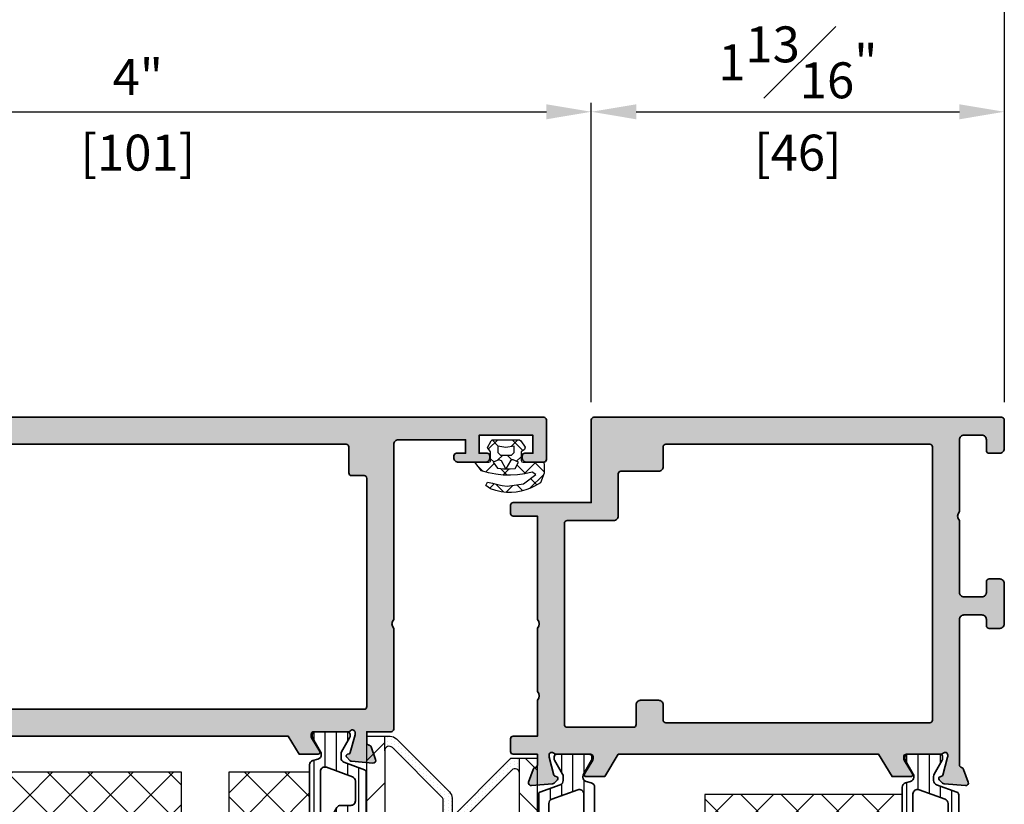
# Model space of a CAD drawing. Units: millimetres. Extents: x 0 to 1933, y 0 to 891.
# Drawn here: x 644 to 754, y 221 to 309 of the extents above; entities that cross this region are included whole.
import ezdxf

# ---------------------------------------------------------------- set-up
doc = ezdxf.new("R2010")
doc.units = ezdxf.units.MM
doc.header["$LTSCALE"] = 0.073313
doc.header["$MEASUREMENT"] = 0
doc.linetypes.add('AUSGEZOGEN', pattern=[0])
doc.layers.get('0').update_dxf_attribs({"color": 255})
doc.layers.get('DEFPOINTS').update_dxf_attribs({"color": 250})
for name, color, linetype, lineweight in [('E-DIES', 255, 'Continuous', 35), ('E-GASKET', 42, 'Continuous', 30), ('E-ISOLATOR', 41, 'Continuous', 30), ('E-PL', 6, 'Continuous', 35)]:
    doc.layers.add(name, color=color, linetype=linetype, lineweight=lineweight)
doc.layers.add('E-Shading', color=252, linetype='Continuous')
doc.layers.add('HATCH', color=253, linetype='Continuous')
doc.styles.add('ROMANS', font='romans.shx', dxfattribs={"width": 0.9})
doc.dimstyles.new('EAGON-inch3(기준)', dxfattribs={"dimtxt": 4, "dimasz": 5, "dimexe": 1, "dimexo": 2, "dimgap": 1.5, "dimtad": 1, "dimdec": 4, "dimlfac": 0.03937, "dimdsep": 46, "dimlunit": 5, "dimtxsty": 'ROMANS', "dimcen": 1, "dimclrd": 5, "dimclre": 5, "dimclrt": 7, "dimazin": 2, "dimtm": 1e-09, "dimtfac": 1, "dimtdec": 4, "dimtix": 1, "dimtmove": 2, "dimatfit": 3, "dimfxl": 0, "dimfrac": 1, "dimtolj": 1, "dimtzin": 0, "dimlwd": -1, "dimlwe": -1, "dimarcsym": 0})

# ---------------------------------------------------------------- blocks, each defined once
blk = doc.blocks.new('iw frame 0 type in')
at = {"layer": 'E-Shading'}
h = blk.add_hatch(color=256, dxfattribs=at)
h.paths.add_polyline_path([(-40, 10.4, 0.585498), (-39.7, 10.23), (-38.18, 11.16, -0.137852), (-38.02, 11.2), (-37.8, 11.2, -0.414214), (-37.5, 10.9), (-37.5, 7.05, 0.213422), (-37.4, 6.82, -0.688507), (-37.6, 6.3), (-37.76, 6.3, -0.065543), (-37.84, 6.31), (-39.82, 6.84, -0.267949), (-39.96, 6.98), (-40.01, 7.15, 0.57735), (-40.34, 7.24), (-40.71, 6.88, 0.176327), (-40.79, 6.69), (-41, 4.33, 0.548619), (-40.6, 4.02), (-39.19, 4.53, 0.263725), (-38.99, 4.76, -0.359508), (-38.7, 5), (-22.5, 5, -0.414214), (-22, 4.5), (-22, 2.5, -0.414214), (-22.5, 2), (-23.2, 2, 0.414214), (-23.5, 1.7), (-23.5, 0.5, 0.414214), (-23, 0), (-18.5, 0, 0.414214), (-18, 0.5), (-18, 1.7, 0.414214), (-18.3, 2), (-19.5, 2, -0.414214), (-20, 2.5), (-20, 4.5, -0.414214), (-19.5, 5), (-11.5, 5, -0.4), (-10.5, 5), (-2.5, 5, -0.414214), (-2, 4.5), (-2, 2.5, -0.414214), (-2.5, 2), (-3.7, 2, 0.414214), (-4, 1.7), (-4, 0.5, 0.414214), (-3.5, 0), (-0.3, 0, 0.414214), (0, 0.3), (0, 45.7, 0.414214), (-0.3, 46), (-9.5, 46), (-9.5, 54.7, 0.414214), (-9.8, 55), (-10.7, 55, 0.414214), (-11, 54.7), (-11, 52), (-22.51, 52, -0.408248), (-23.49, 52), (-30.51, 52, -0.408248), (-31.49, 52), (-35.5, 52), (-35.5, 54.7, 0.414214), (-35.8, 55), (-37.2, 55, 0.414214), (-37.5, 54.7), (-37.5, 52), (-38.7, 52, -0.359508), (-38.99, 52.24, 0.263725), (-39.19, 52.47), (-40.6, 52.98, 0.548619), (-41, 52.67), (-40.79, 50.31, 0.176327), (-40.71, 50.12), (-40.34, 49.76, 0.57735), (-40.01, 49.85), (-39.96, 50.02, -0.267949), (-39.82, 50.16), (-37.84, 50.69, -0.065543), (-37.76, 50.7), (-37.6, 50.7, -0.688507), (-37.4, 50.18, 0.213422), (-37.5, 49.95), (-37.5, 46.1, -0.414214), (-37.8, 45.8), (-38.02, 45.8, -0.137852), (-38.18, 45.84), (-39.7, 46.77, 0.585498), (-40, 46.6), (-40, 44.5), (-37.5, 43), (-37.5, 14), (-40, 12.5)])
h.paths.add_polyline_path([(-34, 8.3), (-34, 37.7, -0.414214), (-33.7, 38), (-32, 38, 0.414214), (-31.5, 38.5), (-31.5, 40.5, 0.414214), (-32, 41), (-34.2, 41, -0.414214), (-34.5, 41.3), (-34.5, 48.7, -0.414214), (-34.2, 49), (-11.8, 49, -0.414214), (-11.5, 48.7), (-11.5, 43.5, 0.414214), (-11, 43), (-6.3, 43, -0.414214), (-6, 42.7), (-6, 38.5, 0.414214), (-5.5, 38), (-3.3, 38, -0.414214), (-3, 37.7), (-3, 8.3, -0.414214), (-3.3, 8), (-33.7, 8, -0.414214)], flags=16)
at = {"layer": 'E-DIES'}
for points in [[(-40, 10.4, 0.585498), (-39.7, 10.23), (-38.18, 11.16, -0.137852), (-38.02, 11.2), (-37.8, 11.2, -0.414214), (-37.5, 10.9), (-37.5, 7.05, 0.213422), (-37.4, 6.82, -0.688507), (-37.6, 6.3), (-37.76, 6.3, -0.065543), (-37.84, 6.31), (-39.82, 6.84, -0.267949), (-39.96, 6.98), (-40.01, 7.15, 0.57735), (-40.34, 7.24), (-40.71, 6.88, 0.176327), (-40.79, 6.69), (-41, 4.33, 0.548619), (-40.6, 4.02), (-39.19, 4.53, 0.263725), (-38.99, 4.76, -0.359508), (-38.7, 5), (-22.5, 5, -0.414214), (-22, 4.5), (-22, 2.5, -0.414214), (-22.5, 2), (-23.2, 2, 0.414214), (-23.5, 1.7), (-23.5, 0.5, 0.414214), (-23, 0), (-18.5, 0, 0.414214), (-18, 0.5), (-18, 1.7, 0.414214), (-18.3, 2), (-19.5, 2, -0.414214), (-20, 2.5), (-20, 4.5, -0.414214), (-19.5, 5), (-11.5, 5, -0.4), (-10.5, 5), (-2.5, 5, -0.414214), (-2, 4.5), (-2, 2.5, -0.414214), (-2.5, 2), (-3.7, 2, 0.414214), (-4, 1.7), (-4, 0.5, 0.414214), (-3.5, 0), (-0.3, 0, 0.414214), (0, 0.3), (0, 45.7, 0.414214), (-0.3, 46), (-9.5, 46), (-9.5, 54.7, 0.414214), (-9.8, 55), (-10.7, 55, 0.414214), (-11, 54.7), (-11, 52), (-22.51, 52, -0.408248), (-23.49, 52), (-30.51, 52, -0.408248), (-31.49, 52), (-35.5, 52), (-35.5, 54.7, 0.414214), (-35.8, 55), (-37.2, 55, 0.414214), (-37.5, 54.7), (-37.5, 52), (-38.7, 52, -0.359508), (-38.99, 52.24, 0.263725), (-39.19, 52.47), (-40.6, 52.98, 0.548619), (-41, 52.67), (-40.79, 50.31, 0.176327), (-40.71, 50.12), (-40.34, 49.76, 0.57735), (-40.01, 49.85), (-39.96, 50.02, -0.267949), (-39.82, 50.16), (-37.84, 50.69, -0.065543), (-37.76, 50.7), (-37.6, 50.7, -0.688507), (-37.4, 50.18, 0.213422), (-37.5, 49.95), (-37.5, 46.1, -0.414214), (-37.8, 45.8), (-38.02, 45.8, -0.137852), (-38.18, 45.84), (-39.7, 46.77, 0.585498), (-40, 46.6), (-40, 44.5), (-37.5, 43), (-37.5, 14), (-40, 12.5)], [(-34, 8.3), (-34, 37.7, -0.414214), (-33.7, 38), (-32, 38, 0.414214), (-31.5, 38.5), (-31.5, 40.5, 0.414214), (-32, 41), (-34.2, 41, -0.414214), (-34.5, 41.3), (-34.5, 48.7, -0.414214), (-34.2, 49), (-11.8, 49, -0.414214), (-11.5, 48.7), (-11.5, 43.5, 0.414214), (-11, 43), (-6.3, 43, -0.414214), (-6, 42.7), (-6, 38.5, 0.414214), (-5.5, 38), (-3.3, 38, -0.414214), (-3, 37.7), (-3, 8.3, -0.414214), (-3.3, 8), (-33.7, 8, -0.414214)]]:
    blk.add_lwpolyline(points, format="xyb", close=True, dxfattribs=at)
blk = doc.blocks.new('poly-amid material-02')
at = {"layer": 'HATCH'}
h = blk.add_hatch(dxfattribs=at)
h.set_pattern_fill('ANSI31', color=256, scale=10, angle=315)
h.set_pattern_definition([(0, (-5008.869, -1198.3886), (3e-16, 1.25), [])])
h.paths.add_polyline_path([(3.2, -2.03, 0.339454), (3.68, -2.4), (35.32, -2.4, 0.339454), (35.8, -2.03), (35.95, -1.47, -0.339454), (36.43, -1.1), (36.52, -1.1, -0.131652), (36.77, -1.17), (38.32, -2.06, 0.131652), (38.47, -2.1), (38.7, -2.1, 0.414214), (39, -1.8), (39, 1.8, 0.414214), (38.7, 2.1), (38.47, 2.1, 0.131652), (38.32, 2.06), (36.77, 1.17, -0.131652), (36.52, 1.1), (36.07, 1.1, -0.315299), (35.6, 1.43), (34.77, 3.7, 0.315299), (34.49, 3.9), (4.51, 3.9, 0.315299), (4.23, 3.7), (3.4, 1.43, -0.315299), (2.93, 1.1), (2.48, 1.1, -0.131652), (2.23, 1.17), (0.68, 2.06, 0.131652), (0.53, 2.1), (0.3, 2.1, 0.414214), (0, 1.8), (0, -1.8, 0.414214), (0.3, -2.1), (0.53, -2.1, 0.131652), (0.68, -2.06), (2.23, -1.17, -0.131652), (2.48, -1.1), (2.57, -1.1, -0.339454), (3.05, -1.47)])
h.paths.add_polyline_path([(5.13, 2.37, -0.315299), (5.6, 2.7), (12.12, 2.7, -0.267949), (12.55, 2.45), (14.23, -0.45, -0.57735), (13.79, -1.2), (4.54, -1.2, -0.520567), (4.07, -0.53)], flags=16)
h.paths.add_polyline_path([(34.57, -1.2), (25.21, -1.2, -0.57735), (24.77, -0.45), (26.45, 2.45, -0.267949), (26.88, 2.7), (33.51, 2.7, -0.315299), (33.98, 2.37), (35.04, -0.53, -0.520567)], flags=16)
h.paths.add_polyline_path([(15.67, -0.95), (14, 1.95, -0.57735), (14.43, 2.7), (24.57, 2.7, -0.57735), (25, 1.95), (23.33, -0.95, -0.267949), (22.9, -1.2), (16.1, -1.2, -0.267949)], flags=16)
at = {"layer": 'E-PL'}
for points in [[(3.2, -2.03, 0.339454), (3.68, -2.4), (35.32, -2.4, 0.339454), (35.8, -2.03), (35.95, -1.47, -0.339454), (36.43, -1.1), (36.52, -1.1, -0.131652), (36.77, -1.17), (38.32, -2.06, 0.131652), (38.47, -2.1), (38.7, -2.1, 0.414214), (39, -1.8), (39, 1.8, 0.414214), (38.7, 2.1), (38.47, 2.1, 0.131652), (38.32, 2.06), (36.77, 1.17, -0.131652), (36.52, 1.1), (36.07, 1.1, -0.315299), (35.6, 1.43), (34.77, 3.7, 0.315299), (34.49, 3.9), (4.51, 3.9, 0.315299), (4.23, 3.7), (3.4, 1.43, -0.315299), (2.93, 1.1), (2.48, 1.1, -0.131652), (2.23, 1.17), (0.68, 2.06, 0.131652), (0.53, 2.1), (0.3, 2.1, 0.414214), (0, 1.8), (0, -1.8, 0.414214), (0.3, -2.1), (0.53, -2.1, 0.131652), (0.68, -2.06), (2.23, -1.17, -0.131652), (2.48, -1.1), (2.57, -1.1, -0.339454), (3.05, -1.47)], [(5.13, 2.37, -0.315299), (5.6, 2.7), (12.12, 2.7, -0.267949), (12.55, 2.45), (14.23, -0.45, -0.57735), (13.79, -1.2), (4.54, -1.2, -0.520567), (4.07, -0.53)], [(15.67, -0.95), (14, 1.95, -0.57735), (14.43, 2.7), (24.57, 2.7, -0.57735), (25, 1.95), (23.33, -0.95, -0.267949), (22.9, -1.2), (16.1, -1.2, -0.267949)], [(34.57, -1.2), (25.21, -1.2, -0.57735), (24.77, -0.45), (26.45, 2.45, -0.267949), (26.88, 2.7), (33.51, 2.7, -0.315299), (33.98, 2.37), (35.04, -0.53, -0.520567)]]:
    blk.add_lwpolyline(points, format="xyb", close=True, dxfattribs=at)
blk = doc.blocks.new('poly-amid material-03')
at = {"layer": 'HATCH'}
h = blk.add_hatch(dxfattribs=at)
h.set_pattern_fill('ANSI31', color=256, scale=10, angle=315)
h.set_pattern_definition([(0, (-5041.9087, -1159.3358), (3e-16, 1.25), [])])
h.paths.add_polyline_path([(36.77, -1.17), (38.32, -2.06, 0.131652), (38.47, -2.1), (38.7, -2.1, 0.414214), (39, -1.8), (39, 1.8, 0.414214), (38.7, 2.1), (38.47, 2.1, 0.131652), (38.32, 2.06), (36.77, 1.17, -0.131652), (36.52, 1.1), (36.43, 1.1, -0.339454), (35.95, 1.47), (35.8, 2.03, 0.339454), (35.32, 2.4), (3.68, 2.4, 0.339454), (3.2, 2.03), (3.05, 1.47, -0.339454), (2.57, 1.1), (2.48, 1.1, -0.131652), (2.23, 1.17), (0.68, 2.06, 0.131652), (0.53, 2.1), (0.3, 2.1, 0.414214), (0, 1.8), (0, -1.8, 0.414214), (0.3, -2.1), (0.53, -2.1, 0.131652), (0.68, -2.06), (2.23, -1.17, -0.131652), (2.48, -1.1), (2.93, -1.1, -0.315299), (3.4, -1.43), (4.23, -3.7, 0.315299), (4.51, -3.9), (10, -3.9, 0.414214), (10.5, -3.4), (10.5, -2.9), (9.6, -2.9, -0.414214), (9.3, -2.6), (9.3, -1.57, -0.267949), (9.45, -1.31), (12.35, 0.36, -0.267949), (12.65, 0.36), (15.55, -1.31, -0.267949), (15.7, -1.57), (15.7, -2.6, -0.414214), (15.4, -2.9), (14.5, -2.9), (14.5, -3.4, 0.414214), (15, -3.9), (24, -3.9, 0.414214), (24.5, -3.4), (24.5, -2.9), (23.6, -2.9, -0.414214), (23.3, -2.6), (23.3, -1.57, -0.267949), (23.45, -1.31), (26.35, 0.36, -0.267949), (26.65, 0.36), (29.55, -1.31, -0.267949), (29.7, -1.57), (29.7, -2.6, -0.414214), (29.4, -2.9), (28.5, -2.9), (28.5, -3.4, 0.414214), (29, -3.9), (34.49, -3.9, 0.315299), (34.77, -3.7), (35.6, -1.43, -0.315299), (36.07, -1.1), (36.52, -1.1, -0.131652)])
h.paths.add_polyline_path([(9.74, 1.2, -0.767327), (9.99, 0.27), (8.45, -0.62, 0.267949), (8.2, -1.05), (8.2, -2.2, -0.414214), (7.7, -2.7), (5.49, -2.7, -0.315299), (5.02, -2.37), (3.96, 0.53, -0.520567), (4.43, 1.2)], flags=16)
h.paths.add_polyline_path([(15.01, 0.27, -0.767327), (15.26, 1.2), (23.74, 1.2, -0.767327), (23.99, 0.27), (22.45, -0.62, 0.267949), (22.2, -1.05), (22.2, -2.2, -0.414214), (21.7, -2.7), (17.3, -2.7, -0.414214), (16.8, -2.2), (16.8, -1.05, 0.267949), (16.55, -0.62)], flags=16)
h.paths.add_polyline_path([(29.01, 0.27, -0.767327), (29.26, 1.2), (34.57, 1.2, -0.520567), (35.04, 0.53), (33.98, -2.37, -0.315299), (33.51, -2.7), (31.3, -2.7, -0.414214), (30.8, -2.2), (30.8, -1.05, 0.267949), (30.55, -0.62)], flags=16)
at = {"layer": 'E-PL'}
for points in [[(36.77, -1.17), (38.32, -2.06, 0.131652), (38.47, -2.1), (38.7, -2.1, 0.414214), (39, -1.8), (39, 1.8, 0.414214), (38.7, 2.1), (38.47, 2.1, 0.131652), (38.32, 2.06), (36.77, 1.17, -0.131652), (36.52, 1.1), (36.43, 1.1, -0.339454), (35.95, 1.47), (35.8, 2.03, 0.339454), (35.32, 2.4), (3.68, 2.4, 0.339454), (3.2, 2.03), (3.05, 1.47, -0.339454), (2.57, 1.1), (2.48, 1.1, -0.131652), (2.23, 1.17), (0.68, 2.06, 0.131652), (0.53, 2.1), (0.3, 2.1, 0.414214), (0, 1.8), (0, -1.8, 0.414214), (0.3, -2.1), (0.53, -2.1, 0.131652), (0.68, -2.06), (2.23, -1.17, -0.131652), (2.48, -1.1), (2.93, -1.1, -0.315299), (3.4, -1.43), (4.23, -3.7, 0.315299), (4.51, -3.9), (10, -3.9, 0.414214), (10.5, -3.4), (10.5, -2.9), (9.6, -2.9, -0.414214), (9.3, -2.6), (9.3, -1.57, -0.267949), (9.45, -1.31), (12.35, 0.36, -0.267949), (12.65, 0.36), (15.55, -1.31, -0.267949), (15.7, -1.57), (15.7, -2.6, -0.414214), (15.4, -2.9), (14.5, -2.9), (14.5, -3.4, 0.414214), (15, -3.9), (24, -3.9, 0.414214), (24.5, -3.4), (24.5, -2.9), (23.6, -2.9, -0.414214), (23.3, -2.6), (23.3, -1.57, -0.267949), (23.45, -1.31), (26.35, 0.36, -0.267949), (26.65, 0.36), (29.55, -1.31, -0.267949), (29.7, -1.57), (29.7, -2.6, -0.414214), (29.4, -2.9), (28.5, -2.9), (28.5, -3.4, 0.414214), (29, -3.9), (34.49, -3.9, 0.315299), (34.77, -3.7), (35.6, -1.43, -0.315299), (36.07, -1.1), (36.52, -1.1, -0.131652)], [(9.99, 0.27, 0.767327), (9.74, 1.2), (4.43, 1.2, 0.520567), (3.96, 0.53), (5.02, -2.37, 0.315299), (5.49, -2.7), (7.7, -2.7, 0.414214), (8.2, -2.2), (8.2, -1.05, -0.267949), (8.45, -0.62)], [(15.01, 0.27, -0.767327), (15.26, 1.2), (23.74, 1.2, -0.767327), (23.99, 0.27), (22.45, -0.62, 0.267949), (22.2, -1.05), (22.2, -2.2, -0.414214), (21.7, -2.7), (17.3, -2.7, -0.414214), (16.8, -2.2), (16.8, -1.05, 0.267949), (16.55, -0.62)], [(29.01, 0.27, -0.767327), (29.26, 1.2), (34.57, 1.2, -0.520567), (35.04, 0.53), (33.98, -2.37, -0.315299), (33.51, -2.7), (31.3, -2.7, -0.414214), (30.8, -2.2), (30.8, -1.05, 0.267949), (30.55, -0.62)]]:
    blk.add_lwpolyline(points, format="xyb", close=True, dxfattribs=at)
blk = doc.blocks.new('mg iw f')
at = {"layer": 'E-GASKET'}
h = blk.add_hatch(dxfattribs=at)
h.set_pattern_fill('DOTS', color=256, scale=0.25)
h.set_pattern_definition([(0, (-6071.6391, 2475.87452), (0.1984375, 0.396875), [0, -0.396875])])
h.paths.add_polyline_path([(-7.92, 10.5), (-9.55, 10.5, 0.19814), (-10.26, 10.21), (-15.5, 5), (-17.5, 5), (-17.5, 4), (-15.5, 4), (-15.09, 4), (-9.7, 9.35, -0.19814), (-9.35, 9.5), (-8.12, 9.5, -0.198912), (-7.77, 9.35), (-1.27, 2.85, -0.668179), (-1.62, 2), (0, 2), (0, 3), (-7.21, 10.21, 0.198912)])
h = blk.add_hatch(dxfattribs=at)
h.set_pattern_fill('ANSI31', color=256)
h.set_pattern_definition([(45, (-6071.639, 2475.8745), (-2.245064, 2.245064), [])])
h.paths.add_polyline_path([(0, 0), (0, 2), (-1.62, 2), (-11.85, 2), (-15.5, 2, -0.414214), (-16, 2.5), (-16, 3.5, -0.414214), (-15.5, 4), (-17.5, 4), (-17.5, 0), (-13.85, 0), (-13.85, -1.1), (-14.36, -1.24, 0.414233), (-14.53, -1.63), (-13.64, -2.95, 0.250412), (-12.81, -3.4), (-11.19, -3.4, 0.250412), (-10.36, -2.95), (-9.47, -1.63, 0.414233), (-9.64, -1.24), (-10.15, -1.1), (-10.15, 0)])
h.paths.add_polyline_path([(-11.2, 0.06), (-11.02, -1.52, -0.174016), (-11.08, -1.85), (-11.16, -1.99, -0.483515), (-12.84, -1.99), (-12.92, -1.85, -0.174015), (-12.98, -1.52), (-12.8, 0.06, -0.5511)], flags=16)
for p, q in [((-9.35, 9.5), (-8.12, 9.5)), ((-15.5, 4), (-17.5, 4)), ((-1.62, 2), (0, 2))]:
    blk.add_line(p, q, dxfattribs=at)
for points in [[(-10.26, 10.21), (-15.5, 5), (-17.5, 5), (-17.5, 0), (-13.85, 0), (-13.85, -1.1), (-14.36, -1.24, 0.414233), (-14.53, -1.63), (-13.64, -2.95, 0.250412), (-12.81, -3.4), (-11.19, -3.4, 0.250412), (-10.36, -2.95), (-9.47, -1.63, 0.414233), (-9.64, -1.24), (-10.15, -1.1), (-10.15, 0), (0, 0), (0, 3), (-7.21, 10.21, 0.198912), (-7.92, 10.5), (-9.55, 10.5, 0.19814)], [(-11.16, -1.99, -0.483515), (-12.84, -1.99), (-12.92, -1.85, -0.174015), (-12.98, -1.52), (-12.8, 0.06, -0.5511), (-11.2, 0.06), (-11.02, -1.52, -0.174016), (-11.08, -1.85)]]:
    blk.add_lwpolyline(points, format="xyb", close=True, dxfattribs=at)
blk.add_lwpolyline([(-9.7, 9.35), (-15.09, 4), (-15.5, 4, 0.414214), (-16, 3.5), (-16, 2.5, 0.414214), (-15.5, 2), (-11.85, 2), (-1.62, 2, 0.668179), (-1.27, 2.85), (-7.77, 9.35)], format="xyb", dxfattribs=at)
for centre, start, end in [((-9.35, 9), 90, 134.8297), ((-8.12, 9), 45, 90)]:
    blk.add_arc(centre, 0.5, start, end, dxfattribs=at)
blk = doc.blocks.new('PTCC EDS95 DOOR JAMB IW WS D  44 glass')
at = {"layer": 'E-ISOLATOR'}
h = blk.add_hatch(dxfattribs=at)
h.set_pattern_fill('ANSI37', color=256, angle=270)
h.set_pattern_definition([(315, (1655.049, -2001.5832), (2.245064, 2.245064), []), (45, (1655.049, -2001.5832), (-2.245064, 2.245064), [])])
h.paths.add_polyline_path([(23, -11.37), (23, -33.37), (53, -33.37), (53, -11.37)])
blk.add_lwpolyline([(23, -33.37), (23, -11.37), (53, -11.37), (53, -33.37)], close=True, dxfattribs=at)
at = {"layer": 'E-DIES', "xscale": -1, "rotation": 180}
blk.add_blockref('iw frame 0 type in', (95, 0), dxfattribs=at)
at = {"layer": 'E-GASKET', "xscale": -1, "rotation": 180}
blk.add_blockref('mg iw f', (57, -52), dxfattribs=at)
at = {"layer": 'E-Shading'}
for name, p in [('poly-amid material-02', (18.5, -8.97)), ('poly-amid material-03', (18.5, -48.03))]:
    blk.add_blockref(name, p, dxfattribs=at)
blk = doc.blocks.new('IW vent in')
at = {"layer": 'E-Shading'}
h = blk.add_hatch(color=256, dxfattribs=at)
h.paths.add_polyline_path([(2.5, -22), (4.5, -22, -0.414214), (5, -22.5), (5, -36.2, -0.359508), (4.76, -36.49, 0.263725), (4.53, -36.69), (4.02, -38.1, 0.548619), (4.33, -38.5), (6.69, -38.29, 0.176327), (6.88, -38.21), (7.24, -37.84, 0.57735), (7.15, -37.51), (6.98, -37.46, -0.267949), (6.84, -37.32), (6.31, -35.34, -0.065543), (6.3, -35.26), (6.3, -35.1, -0.6885), (6.82, -34.9, 0.213422), (7.05, -35), (10.9, -35, -0.414214), (11.2, -35.3), (11.2, -35.52, -0.137852), (11.16, -35.68), (10.23, -37.2, 0.585498), (10.4, -37.5), (12.54, -37.5), (13.74, -35.5), (45.26, -35.5), (46.46, -37.5), (48.6, -37.5, 0.585498), (48.77, -37.2), (47.84, -35.68, -0.137852), (47.8, -35.52), (47.8, -35.3, -0.414214), (48.1, -35), (51.95, -35, 0.213422), (52.18, -34.9, -0.6885), (52.7, -35.1), (52.7, -35.26, -0.065543), (52.69, -35.34), (52.16, -37.32, -0.267949), (52.02, -37.46), (51.85, -37.51, 0.57735), (51.76, -37.84), (52.12, -38.21, 0.176327), (52.31, -38.29), (54.67, -38.5, 0.548619), (54.98, -38.1), (54.47, -36.69, 0.263725), (54.24, -36.49, -0.360518), (54, -36.2), (54, -35), (56.7, -35, 0.414214), (57, -34.7), (57, -23.5, -0.403473), (57, -22.5), (57, -3, -0.414214), (57.5, -2.5), (65, -2.5), (65, -4), (64, -4, 0.414214), (63.7, -4.3), (63.7, -4.5, 0.414214), (64.2, -5), (67.2, -5, 0.414214), (67.7, -4.5), (67.7, -4.3, 0.414214), (67.4, -4), (66.5, -4), (66.5, -2), (72.5, -2), (72.5, -4), (71.6, -4, 0.414214), (71.3, -4.3), (71.3, -4.5, 0.414214), (71.8, -5), (73.7, -5, 0.414214), (74, -4.7), (74, -0.3, 0.414214), (73.7, 0), (0.3, 0, 0.414214), (0, -0.3), (0, -3.5, 0.414214), (0.5, -4), (2, -4), (2, -2.5, -0.414214), (2.5, -2), (4.5, -2, -0.414214), (5, -2.5), (5, -10.5, -0.4), (5, -11.5), (5, -19.5, -0.414214), (4.5, -20), (2.5, -20, -0.414214), (2, -19.5), (2, -18.3, 0.414214), (1.7, -18), (0.5, -18, 0.414214), (0, -18.5), (0, -23, 0.414214), (0.5, -23.5), (1.7, -23.5, 0.414214), (2, -23.2), (2, -22.5, -0.414214)])
h.paths.add_polyline_path([(52.3, -6.5), (53.7, -6.5, -0.414213), (54, -6.8), (54, -32.2, -0.414214), (53.7, -32.5), (8.3, -32.5, -0.414214), (8, -32.2), (8, -6.8, -0.414214), (8.3, -6.5), (10.7, -6.5, 0.414214), (11, -6.2), (11, -3.3, -0.414214), (11.3, -3), (51.7, -3, -0.414214), (52, -3.3), (52, -6.2, 0.414214)], flags=16)
at = {"layer": 'E-DIES'}
for points in [[(2.5, -22), (4.5, -22, -0.414214), (5, -22.5), (5, -36.2, -0.359508), (4.76, -36.49, 0.263725), (4.53, -36.69), (4.02, -38.1, 0.548619), (4.33, -38.5), (6.69, -38.29, 0.176327), (6.88, -38.21), (7.24, -37.84, 0.57735), (7.15, -37.51), (6.98, -37.46, -0.267949), (6.84, -37.32), (6.31, -35.34, -0.065543), (6.3, -35.26), (6.3, -35.1, -0.6885), (6.82, -34.9, 0.213422), (7.05, -35), (10.9, -35, -0.414214), (11.2, -35.3), (11.2, -35.52, -0.137852), (11.16, -35.68), (10.23, -37.2, 0.585498), (10.4, -37.5), (12.54, -37.5), (13.74, -35.5), (45.26, -35.5), (46.46, -37.5), (48.6, -37.5, 0.585498), (48.77, -37.2), (47.84, -35.68, -0.137852), (47.8, -35.52), (47.8, -35.3, -0.414214), (48.1, -35), (51.95, -35, 0.213422), (52.18, -34.9, -0.6885), (52.7, -35.1), (52.7, -35.26, -0.065543), (52.69, -35.34), (52.16, -37.32, -0.267949), (52.02, -37.46), (51.85, -37.51, 0.57735), (51.76, -37.84), (52.12, -38.21, 0.176327), (52.31, -38.29), (54.67, -38.5, 0.548619), (54.98, -38.1), (54.47, -36.69, 0.263725), (54.24, -36.49, -0.360518), (54, -36.2), (54, -35), (56.7, -35, 0.414214), (57, -34.7), (57, -23.5, -0.403473), (57, -22.5), (57, -3, -0.414214), (57.5, -2.5), (65, -2.5), (65, -4), (64, -4, 0.414214), (63.7, -4.3), (63.7, -4.5, 0.414214), (64.2, -5), (67.2, -5, 0.414214), (67.7, -4.5), (67.7, -4.3, 0.414214), (67.4, -4), (66.5, -4), (66.5, -2), (72.5, -2), (72.5, -4), (71.6, -4, 0.414214), (71.3, -4.3), (71.3, -4.5, 0.414214), (71.8, -5), (73.7, -5, 0.414214), (74, -4.7), (74, -0.3, 0.414214), (73.7, 0), (0.3, 0, 0.414214), (0, -0.3), (0, -3.5, 0.414214), (0.5, -4), (2, -4), (2, -2.5, -0.414214), (2.5, -2), (4.5, -2, -0.414214), (5, -2.5), (5, -10.5, -0.4), (5, -11.5), (5, -19.5, -0.414214), (4.5, -20), (2.5, -20, -0.414214), (2, -19.5), (2, -18.3, 0.414214), (1.7, -18), (0.5, -18, 0.414214), (0, -18.5), (0, -23, 0.414214), (0.5, -23.5), (1.7, -23.5, 0.414214), (2, -23.2), (2, -22.5, -0.414214)], [(53.7, -6.5), (52.3, -6.5, -0.414214), (52, -6.2), (52, -3.3, 0.414214), (51.7, -3), (11.3, -3, 0.414214), (11, -3.3), (11, -6.2, -0.414214), (10.7, -6.5), (8.3, -6.5, 0.414214), (8, -6.8), (8, -32.2, 0.414214), (8.3, -32.5), (53.7, -32.5, 0.414214), (54, -32.2), (54, -6.8, 0.414213)]]:
    blk.add_lwpolyline(points, format="xyb", close=True, dxfattribs=at)
blk = doc.blocks.new('A$C2863a33d')
at = {"layer": 'E-GASKET', "linetype": 'AUSGEZOGEN', "lineweight": -3}
h = blk.add_hatch(dxfattribs=at)
h.set_pattern_fill('ANSI37', color=256, scale=0.5, angle=-90, style=0)
h.set_pattern_definition([(225, (5.49, -1.01), (1.12253, -1.12253), []), (315, (5.49, -1.01), (1.12253, 1.12253), [])])
h.paths.add_polyline_path([(1.77, -1.15), (1.43, -1.64), (1.82, -2.38), (1.96, -2.49), (5, -2.49), (5.13, -2.39), (5.6, -1.67), (5.55, -1.41), (5.18, -1.16), (5.18, -0.2), (5.26, -0.03), (5.38, 0), (7.53, 0), (7.69, 0.09), (7.72, 0.21), (7.72, 1.21), (7.33, 2.3), (6.67, 2.68), (6.2, 2.89), (5.68, 3.08), (5.16, 3.24), (4.63, 3.34), (4.08, 3.37), (3.58, 3.37), (2.95, 3.3), (2.34, 3.17), (1.74, 2.98), (1.24, 2.6), (1.43, 2.21), (1.99, 2.32), (2.52, 2.49), (3.06, 2.61), (3.61, 2.67), (5.43, 2.42), (6.79, 1.38), (6.38, 1.1), (5.59, 1.28), (4.78, 1.4), (3.97, 1.45), (3.15, 1.43), (2.34, 1.35), (1.54, 1.2), (0.75, 0.98), (0, 0), (1.57, 0), (1.74, -0.08), (1.77, -0.2)])
h.paths.add_polyline_path([(4.29, -0.27), (4.13, -0.27), (3.97, -0.14), (3.48, 0.74), (3.48, 0.74), (3, -0.14), (2.68, -0.28), (2.07, 0), (2.53, 0.66), (3.19, 0.73), (3.48, 0.74), (3.48, 0.74), (3.48, 0.74), (3.95, 0.75), (4.52, 0.71), (4.88, 0)], flags=16)
h.paths.add_polyline_path([(4.38, -1.09), (4.38, -1.79), (3.48, -1.63), (2.58, -1.79), (2.58, -1.09), (2.88, -0.79), (4.08, -0.79)], flags=16)
h.paths.add_polyline_path([(3.58, -1.9), (3.68, -2.07), (3.48, -2.27), (3.31, -2.17), (3.28, -2.07), (3.31, -1.97), (3.48, -1.87)], flags=16)
for points in [[(1.96, -2.49), (5, -2.49), (5.13, -2.39), (5.6, -1.67), (5.55, -1.41), (5.18, -1.16), (5.18, -0.2), (5.26, -0.03), (5.38, 0), (7.53, 0), (7.69, 0.09), (7.72, 0.21), (7.72, 1.21), (7.33, 2.3), (6.67, 2.68), (6.2, 2.89), (5.68, 3.08), (5.16, 3.24), (4.63, 3.34), (4.08, 3.37), (3.58, 3.37), (2.95, 3.3), (2.34, 3.17), (1.74, 2.98), (1.24, 2.6), (1.43, 2.21), (1.99, 2.32), (2.52, 2.49), (3.06, 2.61), (3.61, 2.67), (5.43, 2.42), (6.79, 1.38), (6.38, 1.1), (5.59, 1.28), (4.78, 1.4), (3.97, 1.45), (3.15, 1.43), (2.34, 1.35), (1.54, 1.2), (0.75, 0.98), (0, 0), (1.57, 0), (1.74, -0.08), (1.77, -0.2), (1.77, -1.15), (1.43, -1.64), (1.82, -2.38)], [(2.53, 0.66), (3.19, 0.73), (3.95, 0.75), (4.52, 0.71), (4.88, 0), (4.29, -0.27), (4.13, -0.27), (3.97, -0.14), (3.48, 0.74), (3, -0.14), (2.68, -0.28), (2.07, 0)], [(2.58, -1.79), (2.58, -1.09), (2.88, -0.79), (4.08, -0.79), (4.38, -1.09), (4.38, -1.79), (3.48, -1.63)]]:
    blk.add_lwpolyline(points, close=True, dxfattribs=at)
blk = doc.blocks.new('mg iw v')
at = {"layer": 'E-GASKET'}
h = blk.add_hatch(dxfattribs=at)
h.set_pattern_fill('DOTS', color=256, scale=0.25)
h.set_pattern_definition([(0, (0, 0), (0.1984375, 0.396875), [0, -0.396875])])
h.paths.add_polyline_path([(-6.91, 9.5, -0.198912), (-6.21, 9.21), (-0.29, 3.29, -0.198912), (0, 2.59), (0, 2), (-1.62, 2, 0.668179), (-1.27, 2.85), (-6.77, 8.35, 0.198912), (-7.12, 8.5), (-8.38, 8.5, 0.198913), (-8.73, 8.35), (-14.23, 2.85, 0.668178), (-13.88, 2), (-16.5, 2), (-9.29, 9.21, -0.198913), (-8.59, 9.5)])
h = blk.add_hatch(dxfattribs=at)
h.set_pattern_fill('ANSI31', color=256)
h.set_pattern_definition([(45, (-6074.6696, 2199.2893), (-2.245064, 2.245064), [])])
h.paths.add_polyline_path([(0, 2), (-1.62, 2), (-13.88, 2), (-16.5, 2), (-21, 2), (-21, 0), (-13.85, 0), (-13.85, -1.1), (-14.37, -1.24, 0.414233), (-14.53, -1.63), (-13.64, -2.95, 0.250412), (-12.81, -3.4), (-11.19, -3.4, 0.250412), (-10.36, -2.95), (-9.47, -1.63, 0.414233), (-9.64, -1.24), (-10.15, -1.1), (-10.15, 0), (0, 0)])
h.paths.add_polyline_path([(-11.21, 0.06), (-11.02, -1.52, -0.174016), (-11.08, -1.85), (-11.16, -1.99, -0.483515), (-12.84, -1.99), (-12.92, -1.85, -0.174015), (-12.98, -1.52), (-12.8, 0.06, -0.5511)], flags=16)
for p, q in [((-13.88, 2), (-16.5, 2)), ((-1.62, 2), (0, 2))]:
    blk.add_line(p, q, dxfattribs=at)
for points in [[(-0.29, 3.29), (-6.21, 9.21, 0.198912), (-6.91, 9.5), (-8.59, 9.5, 0.198913), (-9.29, 9.21), (-16.5, 2), (-21, 2), (-21, 0), (-13.85, 0), (-13.85, -1.1), (-14.37, -1.24, 0.414233), (-14.53, -1.63), (-13.64, -2.95, 0.250412), (-12.81, -3.4), (-11.19, -3.4, 0.250412), (-10.36, -2.95), (-9.47, -1.63, 0.414233), (-9.64, -1.24), (-10.15, -1.1), (-10.15, 0), (0, 0), (0, 2.59, 0.198912)], [(-1.62, 2), (-13.88, 2, -0.668178), (-14.23, 2.85), (-8.73, 8.35, -0.198913), (-8.38, 8.5), (-7.12, 8.5, -0.198912), (-6.77, 8.35), (-1.27, 2.85, -0.668179)], [(-11.16, -1.99, -0.483515), (-12.84, -1.99), (-12.92, -1.85, -0.174015), (-12.98, -1.52), (-12.8, 0.06, -0.5511), (-11.21, 0.06), (-11.02, -1.52, -0.174016), (-11.08, -1.85)]]:
    blk.add_lwpolyline(points, format="xyb", close=True, dxfattribs=at)
blk = doc.blocks.new('PTCC EDS95 DOOR FRAME IW WS OD  44 glass')
at = {"layer": 'E-ISOLATOR'}
h = blk.add_hatch(dxfattribs=at)
h.set_pattern_fill('ANSI37', color=256, angle=270)
h.set_pattern_definition([(315, (1562.548, -1961.8356), (2.245064, 2.245064), []), (45, (1562.548, -1961.8356), (-2.245064, 2.245064), [])])
h.paths.add_polyline_path([(-69.5, 47.63), (-69.5, 38.63), (-39.5, 38.63), (-39.5, 47.63)])
h = blk.add_hatch(dxfattribs=at)
h.set_pattern_fill('ANSI37', color=256, angle=270)
h.set_pattern_definition([(315, (1562.548, -1956.8356), (2.245064, 2.245064), []), (45, (1562.548, -1956.8356), (-2.245064, 2.245064), [])])
h.paths.add_polyline_path([(-69.5, 33.37), (-69.5, 11.37), (-39.5, 11.37), (-39.5, 33.37)])
for points in [[(-69.5, 38.63), (-69.5, 47.63), (-39.5, 47.63), (-39.5, 38.63)], [(-69.5, 11.37), (-69.5, 33.37), (-39.5, 33.37), (-39.5, 11.37)]]:
    blk.add_lwpolyline(points, close=True, dxfattribs=at)
at = {"layer": 'E-DIES', "xscale": -1, "rotation": 270}
blk.add_blockref('IW vent in', (0, 0), dxfattribs=at)
at = {"layer": 'E-GASKET', "rotation": 89.99999999999997}
blk.add_blockref('A$C2863a33d', (-5, 66.02), dxfattribs=at)
blk.add_blockref('A$C2863a33d', (-5, 66.02), dxfattribs=at)
at = {"layer": 'E-GASKET'}
blk.add_blockref('mg iw v', (-35.5, 54), dxfattribs=at)
blk.add_blockref('mg iw v', (-35.5, 54), dxfattribs=at)
at = {"layer": 'E-Shading', "rotation": 179.9999999999999}
blk.add_blockref('poly-amid material-03', (-35, 50.03), dxfattribs=at)
blk = doc.blocks.new('*D106')
at = {"color": 5, "transparency": 16777216}
for p, q in [((606.7, 265.77), (606.7, 299.28)), ((611.7, 298.28), (702.71, 298.28)), ((707.71, 265.97), (707.71, 299.28))]:
    blk.add_line(p, q, dxfattribs=at)
for points in [[(611.7, 299.11), (611.7, 297.44), (606.7, 298.28)], [(702.71, 299.11), (702.71, 297.44), (707.71, 298.28)]]:
    blk.add_solid(points, dxfattribs=at)
at = {"layer": 'DEFPOINTS', "color": 0, "transparency": 16777216}
for p in [(707.71, 298.28), (606.7, 263.77), (707.71, 263.97)]:
    blk.add_point(p, dxfattribs=at)
at = {"color": 7, "transparency": 16777216, "char_height": 4, "attachment_point": 5, "style": 'ROMANS'}
for s, insert in [('\\A1;4"', (657.2, 302.16)), ('\\A1;[101]', (657.2, 293.73))]:
    blk.add_mtext(s, dxfattribs=dict(at, insert=insert))
blk = doc.blocks.new('*D107')
at = {"color": 5, "transparency": 16777216}
for p, q in [((707.71, 265.97), (707.71, 299.28)), ((712.71, 298.28), (748.71, 298.28)), ((753.71, 265.97), (753.71, 299.28))]:
    blk.add_line(p, q, dxfattribs=at)
for points in [[(712.71, 299.11), (712.71, 297.44), (707.71, 298.28)], [(748.71, 299.11), (748.71, 297.44), (753.71, 298.28)]]:
    blk.add_solid(points, dxfattribs=at)
at = {"layer": 'DEFPOINTS', "color": 0, "transparency": 16777216}
for p in [(753.71, 298.28), (707.71, 263.97), (753.71, 263.97)]:
    blk.add_point(p, dxfattribs=at)
at = {"color": 7, "transparency": 16777216, "char_height": 4, "attachment_point": 5, "style": 'ROMANS'}
for s, insert in [('\\A1;1{\\H1x;\\S13#16;}"', (730.71, 303.78)), ('\\A1;[46]', (730.71, 293.73))]:
    blk.add_mtext(s, dxfattribs=dict(at, insert=insert))
blk = doc.blocks.new('*D112')
at = {"color": 5, "transparency": 16777216}
for p, q in [((606.7, 265.77), (606.7, 325.28)), ((753.71, 265.97), (753.71, 325.28)), ((611.7, 324.28), (748.71, 324.28))]:
    blk.add_line(p, q, dxfattribs=at)
for points in [[(611.7, 325.11), (611.7, 323.44), (606.7, 324.28)], [(748.71, 325.11), (748.71, 323.44), (753.71, 324.28)]]:
    blk.add_solid(points, dxfattribs=at)
at = {"layer": 'DEFPOINTS', "color": 0, "transparency": 16777216}
for p in [(753.71, 324.28), (606.7, 263.77), (753.71, 263.97)]:
    blk.add_point(p, dxfattribs=at)
at = {"color": 7, "transparency": 16777216, "char_height": 4, "attachment_point": 5, "style": 'ROMANS'}
for s, insert in [('\\A1;5{\\H1x;\\S13#16;}"', (680.2, 329.78)), ('\\A1;[147]', (680.2, 319.73))]:
    blk.add_mtext(s, dxfattribs=dict(at, insert=insert))

msp = doc.modelspace()

# ---------------------------------------------------------------- block references
at = {"xscale": -1, "rotation": 270}
for name, p in [('PTCC EDS95 DOOR FRAME IW WS OD  44 glass', (628.70488, 264.27446)), ('PTCC EDS95 DOOR JAMB IW WS D  44 glass', (753.70502, 169.27354))]:
    msp.add_blockref(name, p, dxfattribs=at)

# ---------------------------------------------------------------- dimensions: what is measured, and where the dimension line sits
for base, p1, p2, picture, middle in [((753.70503, 324.27621), (606.70488, 263.77447), (753.70503, 263.97416), '*D112', (680.20496, 324.27621)), ((753.70503, 298.27577), (707.70502, 263.97416), (753.70503, 263.97416), '*D107', (730.70502, 298.27577)), ((707.70502, 298.27577), (606.70488, 263.77447), (707.70502, 263.97416), '*D106', (657.20495, 298.27577))]:
    dim = msp.add_linear_dim(base=base, p1=p1, p2=p2, dimstyle='EAGON-inch3(기준)', override={"dimpost": '"\\X'})
    dim.commit()
    dim.dimension.update_dxf_attribs({"geometry": picture, "text_midpoint": middle})

doc.saveas('drawing.dxf')
